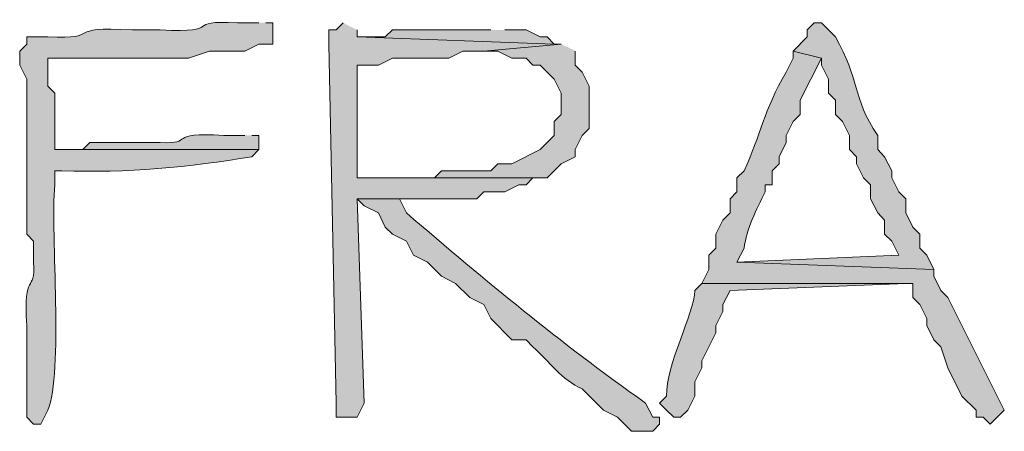
# Model space of a CAD drawing. Units: inches. Extents: x -61 to 673, y 119 to 673.
# Drawn here: x 405 to 413, y 231 to 234 of the extents above; entities that cross this region are included whole.
import ezdxf

# ---------------------------------------------------------------- set-up
doc = ezdxf.new("R2010")
doc.units = ezdxf.units.IN
doc.header["$MEASUREMENT"] = 0
doc.layers.add('Layer 1', color=7, linetype='Continuous')

msp = doc.modelspace()

# ---------------------------------------------------------------- hatches: boundary and pattern name
at = {"layer": 'Layer 1', "true_color": 0xffffff}
h = msp.add_hatch(color=7, dxfattribs=at)
edge = h.paths.add_edge_path()
edge.add_spline(control_points=[(406.9492, 234.2705), (406.9492, 234.2705), (406.7695, 234.2705), (406.7695, 234.2705), (406.2891, 234.2969), (406.6738, 234.1807), (406.1094, 234.21), (406.1094, 234.21), (405.8691, 234.21), (405.8691, 234.21), (405.2734, 234.2451), (405.6289, 234.127), (405.1504, 234.1504), (405.1504, 234.1504), (404.9707, 234.1504), (404.9707, 234.1504), (404.9707, 234.1504), (404.9707, 234.0898), (404.9707, 234.0898), (404.9707, 234.0898), (404.9102, 234.0303), (404.9102, 234.0303), (404.9102, 234.0303), (404.9102, 233.9102), (404.9102, 233.9102), (404.9102, 233.9102), (404.9707, 233.79), (404.9707, 233.79), (404.9707, 233.79), (404.9707, 233.1904), (404.9707, 233.1904), (404.9707, 232.9902), (404.9707, 232.79), (404.9707, 232.5898), (404.9707, 232.5898), (404.9707, 232.4697), (404.9707, 232.4697), (404.9707, 232.4697), (405.0293, 232.4102), (405.0293, 232.4102), (405.0293, 232.4102), (405.0293, 232.2305), (405.0293, 232.2305), (405.0449, 231.9502), (404.9395, 232.1689), (404.9707, 231.6904), (404.9707, 231.6904), (404.9707, 231.5098), (404.9707, 231.5098), (404.9707, 231.3301), (404.9707, 231.1504), (404.9707, 230.9697), (404.9707, 230.9697), (404.9707, 230.9102), (404.9707, 230.9102), (404.9707, 230.9102), (405.0293, 230.8506), (405.0293, 230.8506), (405.0293, 230.8506), (405.0898, 230.8506), (405.0898, 230.8506), (405.0898, 230.8506), (405.1504, 230.9697), (405.1504, 230.9697), (405.2852, 231.2822), (405.1719, 232.4648), (405.209, 232.8906), (405.209, 232.8906), (405.209, 233.0098), (405.209, 233.0098), (405.209, 233.0098), (405.2695, 233.0098), (405.2695, 233.0098), (405.8242, 232.9893), (406.3594, 233.041), (406.8906, 233.1299), (406.8906, 233.1299), (406.9492, 233.1904), (406.9492, 233.1904), (406.9492, 233.1904), (405.209, 233.1904), (405.209, 233.1904), (405.209, 233.1904), (405.209, 233.6699), (405.209, 233.6699), (405.209, 233.6699), (405.1504, 233.7305), (405.1504, 233.7305), (405.1504, 233.7305), (405.1504, 233.9697), (405.1504, 233.9697), (405.1504, 233.9697), (405.2695, 233.9697), (405.2695, 233.9697), (405.4902, 233.9697), (405.709, 233.9697), (405.9297, 233.9697), (405.9297, 233.9697), (406.3496, 233.9697), (406.3496, 233.9697), (406.3496, 233.9697), (406.5293, 234.0303), (406.5293, 234.0303), (406.5293, 234.0303), (406.8301, 234.0303), (406.8301, 234.0303), (406.8301, 234.0303), (406.9492, 234.0898), (406.9492, 234.0898), (406.9492, 234.0898), (407.0703, 234.0898), (407.0703, 234.0898), (407.0703, 234.0898), (407.0703, 234.2705), (407.0703, 234.2705), (407.0703, 234.2705), (407.0098, 234.2705), (407.0098, 234.2705)], knot_values=[0, 0, 0, 0, 1, 1, 1, 2, 2, 2, 3, 3, 3, 4, 4, 4, 5, 5, 5, 6, 6, 6, 7, 7, 7, 8, 8, 8, 9, 9, 9, 10, 10, 10, 11, 11, 11, 12, 12, 12, 13, 13, 13, 14, 14, 14, 15, 15, 15, 16, 16, 16, 17, 17, 17, 18, 18, 18, 19, 19, 19, 20, 20, 20, 21, 21, 21, 22, 22, 22, 23, 23, 23, 24, 24, 24, 25, 25, 25, 26, 26, 26, 27, 27, 27, 28, 28, 28, 29, 29, 29, 30, 30, 30, 31, 31, 31, 32, 32, 32, 33, 33, 33, 34, 34, 34, 35, 35, 35, 36, 36, 36, 37, 37, 37, 38, 38, 38, 39, 39, 39, 39], degree=3, periodic=0)
edge.add_line((407.0098, 234.2705), (406.9492, 234.2705))
for points in [[(407.6699, 234.2705), (407.6094, 234.21), (407.5488, 234.21), (407.5488, 234.0898), (407.6094, 231.0303), (407.6094, 230.9102), (407.7891, 230.9102), (407.8496, 231.0303), (407.7891, 232.7705), (408.8105, 232.7705), (408.8691, 232.8301), (409.0488, 232.8301), (409.1699, 232.8906), (409.2305, 232.8906), (409.2891, 232.9502), (407.7891, 232.9502), (407.7891, 233.9102), (407.9707, 233.9102), (408.0898, 233.9697), (408.5703, 233.9697), (408.6895, 234.0303), (408.8691, 234.0303), (409.5293, 234.0898), (409.4707, 234.0898), (407.7891, 234.1504), (407.7891, 234.21)], [(408.9297, 234.21), (408.0898, 234.21), (408.0293, 234.1504), (407.7891, 234.1504), (409.4707, 234.0898), (409.4102, 234.1504), (409.3496, 234.1504), (409.2305, 234.21), (409.0488, 234.21)], [(409.5293, 234.0898), (408.8691, 234.0303), (408.9902, 234.0303), (409.1094, 233.9697), (409.2305, 233.9697), (409.2891, 233.9102), (409.3496, 233.9102), (409.4707, 233.79), (409.5293, 233.6699), (409.5293, 233.4902), (409.4707, 233.4297), (409.4707, 233.3105), (409.3496, 233.1904), (409.1094, 233.0703), (408.9902, 233.0703), (408.9297, 233.0098), (408.5098, 233.0098), (408.4492, 232.9502), (407.7891, 232.9502), (409.4102, 232.9502), (409.5293, 233.0703), (409.6504, 233.1299), (409.6504, 233.1904), (409.709, 233.3105), (409.7695, 233.3701), (409.7695, 233.7305), (409.709, 233.8506), (409.6504, 233.9102), (409.6504, 234.0303)]]:
    msp.add_hatch(color=7, dxfattribs=at).paths.add_polyline_path(points)
h = msp.add_hatch(color=7, dxfattribs=at)
edge = h.paths.add_edge_path()
edge.add_spline(control_points=[(411.75, 234.2705), (411.75, 234.2705), (411.6895, 234.2705), (411.6895, 234.2705), (411.6895, 234.2705), (411.6289, 234.21), (411.6289, 234.21), (411.6289, 234.21), (411.6289, 234.1504), (411.6289, 234.1504), (411.6289, 234.1504), (411.5098, 234.0303), (411.5098, 234.0303), (411.5098, 234.0303), (411.75, 233.9697), (411.75, 233.9697), (411.75, 233.9697), (411.75, 233.9102), (411.75, 233.9102), (411.75, 233.9102), (411.8105, 233.79), (411.8105, 233.79), (411.8105, 233.79), (411.8105, 233.6699), (411.8105, 233.6699), (411.8105, 233.6699), (411.8691, 233.6104), (411.8691, 233.6104), (411.8691, 233.6104), (411.8691, 233.4902), (411.8691, 233.4902), (411.8691, 233.4902), (411.9297, 233.4297), (411.9297, 233.4297), (411.9297, 233.4297), (411.9902, 233.3105), (411.9902, 233.3105), (411.9902, 233.3105), (411.9902, 233.1904), (411.9902, 233.1904), (411.9902, 233.1904), (412.0488, 233.1299), (412.0488, 233.1299), (412.0488, 233.1299), (412.0488, 233.0703), (412.0488, 233.0703), (412.0488, 233.0703), (412.1094, 232.9502), (412.1094, 232.9502), (412.1094, 232.9502), (412.1699, 232.8906), (412.1699, 232.8906), (412.1699, 232.8906), (412.1699, 232.7705), (412.1699, 232.7705), (412.1699, 232.7705), (412.2305, 232.6504), (412.2305, 232.6504), (412.2305, 232.6504), (412.2891, 232.5898), (412.2891, 232.5898), (412.2891, 232.5898), (412.2891, 232.4697), (412.2891, 232.4697), (412.2891, 232.4697), (412.3496, 232.4102), (412.3496, 232.4102), (412.3496, 232.4102), (412.4102, 232.29), (412.4102, 232.29), (412.4102, 232.29), (411.0293, 232.2305), (411.0293, 232.2305), (411.0293, 232.2305), (412.709, 232.1699), (412.709, 232.1699), (412.709, 232.1699), (412.6504, 232.29), (412.6504, 232.29), (412.6504, 232.29), (412.5898, 232.3506), (412.5898, 232.3506), (412.5898, 232.3506), (412.5898, 232.4697), (412.5898, 232.4697), (412.5898, 232.4697), (412.5293, 232.5303), (412.5293, 232.5303), (412.5293, 232.5303), (412.4707, 232.6504), (412.4707, 232.6504), (412.4707, 232.6504), (412.4707, 232.7705), (412.4707, 232.7705), (412.4707, 232.7705), (412.4102, 232.8301), (412.4102, 232.8301), (412.4102, 232.8301), (412.3496, 232.9502), (412.3496, 232.9502), (412.3496, 232.9502), (412.3496, 233.0098), (412.3496, 233.0098), (412.3496, 233.0098), (412.2891, 233.1299), (412.2891, 233.1299), (412.2891, 233.1299), (412.2305, 233.1904), (412.2305, 233.1904), (412.2305, 233.1904), (412.2305, 233.3105), (412.2305, 233.3105), (412.0078, 233.6367), (412.082, 233.7891), (411.8691, 234.1504), (411.8691, 234.1504), (411.75, 234.2705), (411.75, 234.2705)], knot_values=[0, 0, 0, 0, 1, 1, 1, 2, 2, 2, 3, 3, 3, 4, 4, 4, 5, 5, 5, 6, 6, 6, 7, 7, 7, 8, 8, 8, 9, 9, 9, 10, 10, 10, 11, 11, 11, 12, 12, 12, 13, 13, 13, 14, 14, 14, 15, 15, 15, 16, 16, 16, 17, 17, 17, 18, 18, 18, 19, 19, 19, 20, 20, 20, 21, 21, 21, 22, 22, 22, 23, 23, 23, 24, 24, 24, 25, 25, 25, 26, 26, 26, 27, 27, 27, 28, 28, 28, 29, 29, 29, 30, 30, 30, 31, 31, 31, 32, 32, 32, 33, 33, 33, 34, 34, 34, 35, 35, 35, 36, 36, 36, 37, 37, 37, 38, 38, 38, 39, 39, 39, 39], degree=3, periodic=0)
edge.add_line((411.75, 234.2705), (411.75, 234.2705))
h = msp.add_hatch(color=7, dxfattribs=at)
edge = h.paths.add_edge_path()
edge.add_spline(control_points=[(411.5098, 234.0303), (411.5098, 234.0303), (411.5098, 233.9697), (411.5098, 233.9697), (411.5098, 233.9697), (411.4492, 233.8506), (411.4492, 233.8506), (411.2559, 233.5234), (411.2344, 233.3154), (411.0898, 233.0098), (411.0898, 233.0098), (411.0293, 232.9502), (411.0293, 232.9502), (411.0293, 232.9502), (411.0293, 232.8301), (411.0293, 232.8301), (411.0293, 232.8301), (410.9707, 232.7705), (410.9707, 232.7705), (410.9707, 232.7705), (410.9707, 232.6504), (410.9707, 232.6504), (410.9707, 232.6504), (410.9102, 232.5898), (410.9102, 232.5898), (410.9102, 232.5898), (410.8496, 232.4697), (410.8496, 232.4697), (410.8496, 232.4697), (410.8496, 232.3506), (410.8496, 232.3506), (410.8496, 232.3506), (410.7891, 232.29), (410.7891, 232.29), (410.7891, 232.29), (410.7891, 232.1699), (410.7891, 232.1699), (410.7891, 232.1699), (410.7305, 232.0498), (410.7305, 232.0498), (410.7305, 232.0498), (412.5293, 232.0498), (412.5293, 232.0498), (412.5293, 232.0498), (412.5293, 231.9297), (412.5293, 231.9297), (412.5293, 231.9297), (412.5898, 231.8701), (412.5898, 231.8701), (412.5898, 231.8701), (412.6504, 231.75), (412.6504, 231.75), (412.6504, 231.75), (412.6504, 231.6904), (412.6504, 231.6904), (412.6504, 231.6904), (412.709, 231.5703), (412.709, 231.5703), (412.709, 231.5703), (412.7695, 231.5098), (412.7695, 231.5098), (412.7695, 231.5098), (412.8301, 231.3301), (412.8301, 231.3301), (412.8301, 231.3301), (412.9492, 231.0898), (412.9492, 231.0898), (412.9492, 231.0898), (413.0703, 230.9697), (413.0703, 230.9697), (413.0703, 230.9697), (413.0703, 230.9102), (413.0703, 230.9102), (413.0703, 230.9102), (413.1289, 230.9102), (413.1289, 230.9102), (413.1289, 230.9102), (413.1895, 230.8506), (413.1895, 230.8506), (413.1895, 230.8506), (413.3105, 230.9697), (413.3105, 230.9697), (413.3105, 230.9697), (412.8301, 231.9297), (412.8301, 231.9297), (412.8301, 231.9297), (412.7695, 231.9902), (412.7695, 231.9902), (412.7695, 231.9902), (412.709, 232.1104), (412.709, 232.1104), (412.709, 232.1104), (412.709, 232.1699), (412.709, 232.1699), (412.709, 232.1699), (411.0293, 232.2305), (411.0293, 232.2305), (411.0293, 232.2305), (411.0898, 232.3506), (411.0898, 232.3506), (411.1133, 232.5156), (411.1934, 232.6777), (411.2695, 232.8301), (411.2695, 232.8301), (411.2695, 232.8906), (411.2695, 232.8906), (411.2695, 232.8906), (411.3301, 232.8906), (411.3301, 232.8906), (411.3301, 232.8906), (411.3301, 233.0098), (411.3301, 233.0098), (411.3301, 233.0098), (411.3906, 233.0703), (411.3906, 233.0703), (411.3906, 233.0703), (411.3906, 233.1299), (411.3906, 233.1299), (411.3906, 233.1299), (411.4492, 233.25), (411.4492, 233.25), (411.4492, 233.25), (411.4492, 233.3105), (411.4492, 233.3105), (411.4492, 233.3105), (411.5098, 233.4297), (411.5098, 233.4297), (411.5098, 233.4297), (411.5703, 233.4902), (411.5703, 233.4902), (411.5703, 233.4902), (411.5703, 233.6104), (411.5703, 233.6104), (411.5703, 233.6104), (411.75, 233.9697), (411.75, 233.9697)], knot_values=[0, 0, 0, 0, 1, 1, 1, 2, 2, 2, 3, 3, 3, 4, 4, 4, 5, 5, 5, 6, 6, 6, 7, 7, 7, 8, 8, 8, 9, 9, 9, 10, 10, 10, 11, 11, 11, 12, 12, 12, 13, 13, 13, 14, 14, 14, 15, 15, 15, 16, 16, 16, 17, 17, 17, 18, 18, 18, 19, 19, 19, 20, 20, 20, 21, 21, 21, 22, 22, 22, 23, 23, 23, 24, 24, 24, 25, 25, 25, 26, 26, 26, 27, 27, 27, 28, 28, 28, 29, 29, 29, 30, 30, 30, 31, 31, 31, 32, 32, 32, 33, 33, 33, 34, 34, 34, 35, 35, 35, 36, 36, 36, 37, 37, 37, 38, 38, 38, 39, 39, 39, 40, 40, 40, 41, 41, 41, 42, 42, 42, 43, 43, 43, 44, 44, 44, 45, 45, 45, 45], degree=3, periodic=0)
edge.add_line((411.75, 233.9697), (411.5098, 234.0303))
h = msp.add_hatch(color=7, dxfattribs=at)
edge = h.paths.add_edge_path()
edge.add_spline(control_points=[(406.8301, 233.3105), (406.8301, 233.3105), (406.6504, 233.3105), (406.6504, 233.3105), (406.1504, 233.3418), (406.4121, 233.2344), (406.1094, 233.25), (406.1094, 233.25), (405.5098, 233.25), (405.5098, 233.25), (405.5098, 233.25), (405.4492, 233.1904), (405.4492, 233.1904), (405.4492, 233.1904), (405.209, 233.1904), (405.209, 233.1904), (405.209, 233.1904), (406.9492, 233.1904), (406.9492, 233.1904), (406.9492, 233.1904), (406.9492, 233.3105), (406.9492, 233.3105), (406.9492, 233.3105), (406.8906, 233.3105), (406.8906, 233.3105)], knot_values=[0, 0, 0, 0, 1, 1, 1, 2, 2, 2, 3, 3, 3, 4, 4, 4, 5, 5, 5, 6, 6, 6, 7, 7, 7, 8, 8, 8, 8], degree=3, periodic=0)
edge.add_line((406.8906, 233.3105), (406.8301, 233.3105))
h = msp.add_hatch(color=7, dxfattribs=at)
edge = h.paths.add_edge_path()
edge.add_spline(control_points=[(408.5703, 232.7705), (408.5703, 232.7705), (407.7891, 232.7705), (407.7891, 232.7705), (407.7891, 232.7705), (407.8496, 232.71), (407.8496, 232.71), (407.8496, 232.71), (407.9707, 232.6504), (407.9707, 232.6504), (407.9707, 232.6504), (408.0293, 232.5303), (408.0293, 232.5303), (408.0293, 232.5303), (408.0898, 232.4697), (408.0898, 232.4697), (408.0898, 232.4697), (408.209, 232.4102), (408.209, 232.4102), (408.209, 232.4102), (408.2695, 232.29), (408.2695, 232.29), (408.2695, 232.29), (408.3906, 232.2305), (408.3906, 232.2305), (408.3906, 232.2305), (408.5098, 232.1104), (408.5098, 232.1104), (408.5098, 232.1104), (408.6289, 232.0498), (408.6289, 232.0498), (408.6289, 232.0498), (408.75, 231.9297), (408.75, 231.9297), (408.75, 231.9297), (408.8691, 231.8701), (408.8691, 231.8701), (408.8691, 231.8701), (408.9297, 231.75), (408.9297, 231.75), (408.9297, 231.75), (409.1094, 231.5703), (409.1094, 231.5703), (409.1094, 231.5703), (409.2305, 231.5703), (409.2305, 231.5703), (409.2305, 231.5703), (409.2891, 231.5098), (409.2891, 231.5098), (409.4258, 231.3848), (409.5352, 231.2295), (409.709, 231.1504), (409.709, 231.1504), (409.8301, 231.0303), (409.8301, 231.0303), (409.8301, 231.0303), (409.8906, 230.9697), (409.8906, 230.9697), (409.8906, 230.9697), (410.0098, 230.9102), (410.0098, 230.9102), (410.0098, 230.9102), (410.1289, 230.79), (410.1289, 230.79), (410.1289, 230.79), (410.3105, 230.79), (410.3105, 230.79), (410.3105, 230.79), (410.3691, 230.8506), (410.3691, 230.8506), (410.3691, 230.8506), (410.3691, 230.9102), (410.3691, 230.9102), (410.3691, 230.9102), (410.3105, 230.9102), (410.3105, 230.9102), (410.3105, 230.9102), (410.25, 231.0303), (410.25, 231.0303), (409.4961, 231.5625), (408.9082, 232.0547), (408.209, 232.6504), (408.209, 232.6504), (408.1504, 232.7705), (408.1504, 232.7705), (408.1504, 232.7705), (408.4492, 232.7705), (408.4492, 232.7705)], knot_values=[0, 0, 0, 0, 1, 1, 1, 2, 2, 2, 3, 3, 3, 4, 4, 4, 5, 5, 5, 6, 6, 6, 7, 7, 7, 8, 8, 8, 9, 9, 9, 10, 10, 10, 11, 11, 11, 12, 12, 12, 13, 13, 13, 14, 14, 14, 15, 15, 15, 16, 16, 16, 17, 17, 17, 18, 18, 18, 19, 19, 19, 20, 20, 20, 21, 21, 21, 22, 22, 22, 23, 23, 23, 24, 24, 24, 25, 25, 25, 26, 26, 26, 27, 27, 27, 28, 28, 28, 29, 29, 29, 29], degree=3, periodic=0)
edge.add_line((408.4492, 232.7705), (408.5703, 232.7705))
h = msp.add_hatch(color=7, dxfattribs=at)
edge = h.paths.add_edge_path()
edge.add_spline(control_points=[(410.7305, 232.0498), (410.7305, 232.0498), (410.6699, 231.9902), (410.6699, 231.9902), (410.6641, 231.7842), (410.4199, 231.3584), (410.4297, 231.0898), (410.4297, 231.0898), (410.3691, 231.0303), (410.3691, 231.0303), (410.3691, 231.0303), (410.4297, 230.9697), (410.4297, 230.9697), (410.4297, 230.9697), (410.4902, 230.9102), (410.4902, 230.9102), (410.4902, 230.9102), (410.5488, 230.9102), (410.5488, 230.9102), (410.5488, 230.9102), (410.6094, 230.9697), (410.6094, 230.9697), (410.6094, 230.9697), (410.6699, 231.0898), (410.6699, 231.0898), (410.6699, 231.0898), (410.6699, 231.21), (410.6699, 231.21), (410.6699, 231.21), (410.7305, 231.3301), (410.7305, 231.3301), (410.7305, 231.3301), (410.7305, 231.3906), (410.7305, 231.3906), (410.7305, 231.3906), (410.8496, 231.6299), (410.8496, 231.6299), (410.8496, 231.6299), (410.8496, 231.6904), (410.8496, 231.6904), (410.8496, 231.6904), (410.9102, 231.8105), (410.9102, 231.8105), (410.9102, 231.8105), (410.9102, 231.8701), (410.9102, 231.8701), (410.9102, 231.8701), (410.9707, 231.9902), (410.9707, 231.9902), (410.9707, 231.9902), (412.4707, 232.0498), (412.4707, 232.0498)], knot_values=[0, 0, 0, 0, 1, 1, 1, 2, 2, 2, 3, 3, 3, 4, 4, 4, 5, 5, 5, 6, 6, 6, 7, 7, 7, 8, 8, 8, 9, 9, 9, 10, 10, 10, 11, 11, 11, 12, 12, 12, 13, 13, 13, 14, 14, 14, 15, 15, 15, 16, 16, 16, 17, 17, 17, 17], degree=3, periodic=0)
edge.add_line((412.4707, 232.0498), (410.7305, 232.0498))

# ---------------------------------------------------------------- linework, layer by layer
at = {"layer": 'Layer 1', "lineweight": 0}
for points in [[(407.6699, 234.2705), (407.6094, 234.21), (407.5488, 234.21), (407.5488, 234.0898), (407.6094, 231.0303), (407.6094, 230.9102), (407.7891, 230.9102), (407.8496, 231.0303), (407.7891, 232.7705), (408.8105, 232.7705), (408.8691, 232.8301), (409.0488, 232.8301), (409.1699, 232.8906), (409.2305, 232.8906), (409.2891, 232.9502), (407.7891, 232.9502), (407.7891, 233.9102), (407.9707, 233.9102), (408.0898, 233.9697), (408.5703, 233.9697), (408.6895, 234.0303), (408.8691, 234.0303), (409.5293, 234.0898), (409.4707, 234.0898), (407.7891, 234.1504), (407.7891, 234.21)], [(408.9297, 234.21), (408.0898, 234.21), (408.0293, 234.1504), (407.7891, 234.1504), (409.4707, 234.0898), (409.4102, 234.1504), (409.3496, 234.1504), (409.2305, 234.21), (409.0488, 234.21)], [(409.5293, 234.0898), (408.8691, 234.0303), (408.9902, 234.0303), (409.1094, 233.9697), (409.2305, 233.9697), (409.2891, 233.9102), (409.3496, 233.9102), (409.4707, 233.79), (409.5293, 233.6699), (409.5293, 233.4902), (409.4707, 233.4297), (409.4707, 233.3105), (409.3496, 233.1904), (409.1094, 233.0703), (408.9902, 233.0703), (408.9297, 233.0098), (408.5098, 233.0098), (408.4492, 232.9502), (407.7891, 232.9502), (409.4102, 232.9502), (409.5293, 233.0703), (409.6504, 233.1299), (409.6504, 233.1904), (409.709, 233.3105), (409.7695, 233.3701), (409.7695, 233.7305), (409.709, 233.8506), (409.6504, 233.9102), (409.6504, 234.0303)]]:
    msp.add_lwpolyline(points, dxfattribs=at)
for points, knots in [([(406.9492, 234.2705), (406.9492, 234.2705), (406.7695, 234.2705), (406.7695, 234.2705), (406.2891, 234.2969), (406.6738, 234.1807), (406.1094, 234.21), (406.1094, 234.21), (405.8691, 234.21), (405.8691, 234.21), (405.2734, 234.2451), (405.6289, 234.127), (405.1504, 234.1504), (405.1504, 234.1504), (404.9707, 234.1504), (404.9707, 234.1504), (404.9707, 234.1504), (404.9707, 234.0898), (404.9707, 234.0898), (404.9707, 234.0898), (404.9102, 234.0303), (404.9102, 234.0303), (404.9102, 234.0303), (404.9102, 233.9102), (404.9102, 233.9102), (404.9102, 233.9102), (404.9707, 233.79), (404.9707, 233.79), (404.9707, 233.79), (404.9707, 233.1904), (404.9707, 233.1904), (404.9707, 232.9902), (404.9707, 232.79), (404.9707, 232.5898), (404.9707, 232.5898), (404.9707, 232.4697), (404.9707, 232.4697), (404.9707, 232.4697), (405.0293, 232.4102), (405.0293, 232.4102), (405.0293, 232.4102), (405.0293, 232.2305), (405.0293, 232.2305), (405.0449, 231.9502), (404.9395, 232.1689), (404.9707, 231.6904), (404.9707, 231.6904), (404.9707, 231.5098), (404.9707, 231.5098), (404.9707, 231.3301), (404.9707, 231.1504), (404.9707, 230.9697), (404.9707, 230.9697), (404.9707, 230.9102), (404.9707, 230.9102), (404.9707, 230.9102), (405.0293, 230.8506), (405.0293, 230.8506), (405.0293, 230.8506), (405.0898, 230.8506), (405.0898, 230.8506), (405.0898, 230.8506), (405.1504, 230.9697), (405.1504, 230.9697), (405.2852, 231.2822), (405.1719, 232.4648), (405.209, 232.8906), (405.209, 232.8906), (405.209, 233.0098), (405.209, 233.0098), (405.209, 233.0098), (405.2695, 233.0098), (405.2695, 233.0098), (405.8242, 232.9893), (406.3594, 233.041), (406.8906, 233.1299), (406.8906, 233.1299), (406.9492, 233.1904), (406.9492, 233.1904), (406.9492, 233.1904), (405.209, 233.1904), (405.209, 233.1904), (405.209, 233.1904), (405.209, 233.6699), (405.209, 233.6699), (405.209, 233.6699), (405.1504, 233.7305), (405.1504, 233.7305), (405.1504, 233.7305), (405.1504, 233.9697), (405.1504, 233.9697), (405.1504, 233.9697), (405.2695, 233.9697), (405.2695, 233.9697), (405.4902, 233.9697), (405.709, 233.9697), (405.9297, 233.9697), (405.9297, 233.9697), (406.3496, 233.9697), (406.3496, 233.9697), (406.3496, 233.9697), (406.5293, 234.0303), (406.5293, 234.0303), (406.5293, 234.0303), (406.8301, 234.0303), (406.8301, 234.0303), (406.8301, 234.0303), (406.9492, 234.0898), (406.9492, 234.0898), (406.9492, 234.0898), (407.0703, 234.0898), (407.0703, 234.0898), (407.0703, 234.0898), (407.0703, 234.2705), (407.0703, 234.2705), (407.0703, 234.2705), (407.0098, 234.2705), (407.0098, 234.2705)], [0, 0, 0, 0, 1, 1, 1, 2, 2, 2, 3, 3, 3, 4, 4, 4, 5, 5, 5, 6, 6, 6, 7, 7, 7, 8, 8, 8, 9, 9, 9, 10, 10, 10, 11, 11, 11, 12, 12, 12, 13, 13, 13, 14, 14, 14, 15, 15, 15, 16, 16, 16, 17, 17, 17, 18, 18, 18, 19, 19, 19, 20, 20, 20, 21, 21, 21, 22, 22, 22, 23, 23, 23, 24, 24, 24, 25, 25, 25, 26, 26, 26, 27, 27, 27, 28, 28, 28, 29, 29, 29, 30, 30, 30, 31, 31, 31, 32, 32, 32, 33, 33, 33, 34, 34, 34, 35, 35, 35, 36, 36, 36, 37, 37, 37, 38, 38, 38, 39, 39, 39, 39]), ([(411.75, 234.2705), (411.75, 234.2705), (411.6895, 234.2705), (411.6895, 234.2705), (411.6895, 234.2705), (411.6289, 234.21), (411.6289, 234.21), (411.6289, 234.21), (411.6289, 234.1504), (411.6289, 234.1504), (411.6289, 234.1504), (411.5098, 234.0303), (411.5098, 234.0303), (411.5098, 234.0303), (411.75, 233.9697), (411.75, 233.9697), (411.75, 233.9697), (411.75, 233.9102), (411.75, 233.9102), (411.75, 233.9102), (411.8105, 233.79), (411.8105, 233.79), (411.8105, 233.79), (411.8105, 233.6699), (411.8105, 233.6699), (411.8105, 233.6699), (411.8691, 233.6104), (411.8691, 233.6104), (411.8691, 233.6104), (411.8691, 233.4902), (411.8691, 233.4902), (411.8691, 233.4902), (411.9297, 233.4297), (411.9297, 233.4297), (411.9297, 233.4297), (411.9902, 233.3105), (411.9902, 233.3105), (411.9902, 233.3105), (411.9902, 233.1904), (411.9902, 233.1904), (411.9902, 233.1904), (412.0488, 233.1299), (412.0488, 233.1299), (412.0488, 233.1299), (412.0488, 233.0703), (412.0488, 233.0703), (412.0488, 233.0703), (412.1094, 232.9502), (412.1094, 232.9502), (412.1094, 232.9502), (412.1699, 232.8906), (412.1699, 232.8906), (412.1699, 232.8906), (412.1699, 232.7705), (412.1699, 232.7705), (412.1699, 232.7705), (412.2305, 232.6504), (412.2305, 232.6504), (412.2305, 232.6504), (412.2891, 232.5898), (412.2891, 232.5898), (412.2891, 232.5898), (412.2891, 232.4697), (412.2891, 232.4697), (412.2891, 232.4697), (412.3496, 232.4102), (412.3496, 232.4102), (412.3496, 232.4102), (412.4102, 232.29), (412.4102, 232.29), (412.4102, 232.29), (411.0293, 232.2305), (411.0293, 232.2305), (411.0293, 232.2305), (412.709, 232.1699), (412.709, 232.1699), (412.709, 232.1699), (412.6504, 232.29), (412.6504, 232.29), (412.6504, 232.29), (412.5898, 232.3506), (412.5898, 232.3506), (412.5898, 232.3506), (412.5898, 232.4697), (412.5898, 232.4697), (412.5898, 232.4697), (412.5293, 232.5303), (412.5293, 232.5303), (412.5293, 232.5303), (412.4707, 232.6504), (412.4707, 232.6504), (412.4707, 232.6504), (412.4707, 232.7705), (412.4707, 232.7705), (412.4707, 232.7705), (412.4102, 232.8301), (412.4102, 232.8301), (412.4102, 232.8301), (412.3496, 232.9502), (412.3496, 232.9502), (412.3496, 232.9502), (412.3496, 233.0098), (412.3496, 233.0098), (412.3496, 233.0098), (412.2891, 233.1299), (412.2891, 233.1299), (412.2891, 233.1299), (412.2305, 233.1904), (412.2305, 233.1904), (412.2305, 233.1904), (412.2305, 233.3105), (412.2305, 233.3105), (412.0078, 233.6367), (412.082, 233.7891), (411.8691, 234.1504), (411.8691, 234.1504), (411.75, 234.2705), (411.75, 234.2705)], [0, 0, 0, 0, 1, 1, 1, 2, 2, 2, 3, 3, 3, 4, 4, 4, 5, 5, 5, 6, 6, 6, 7, 7, 7, 8, 8, 8, 9, 9, 9, 10, 10, 10, 11, 11, 11, 12, 12, 12, 13, 13, 13, 14, 14, 14, 15, 15, 15, 16, 16, 16, 17, 17, 17, 18, 18, 18, 19, 19, 19, 20, 20, 20, 21, 21, 21, 22, 22, 22, 23, 23, 23, 24, 24, 24, 25, 25, 25, 26, 26, 26, 27, 27, 27, 28, 28, 28, 29, 29, 29, 30, 30, 30, 31, 31, 31, 32, 32, 32, 33, 33, 33, 34, 34, 34, 35, 35, 35, 36, 36, 36, 37, 37, 37, 38, 38, 38, 39, 39, 39, 39]), ([(411.5098, 234.0303), (411.5098, 234.0303), (411.5098, 233.9697), (411.5098, 233.9697), (411.5098, 233.9697), (411.4492, 233.8506), (411.4492, 233.8506), (411.2559, 233.5234), (411.2344, 233.3154), (411.0898, 233.0098), (411.0898, 233.0098), (411.0293, 232.9502), (411.0293, 232.9502), (411.0293, 232.9502), (411.0293, 232.8301), (411.0293, 232.8301), (411.0293, 232.8301), (410.9707, 232.7705), (410.9707, 232.7705), (410.9707, 232.7705), (410.9707, 232.6504), (410.9707, 232.6504), (410.9707, 232.6504), (410.9102, 232.5898), (410.9102, 232.5898), (410.9102, 232.5898), (410.8496, 232.4697), (410.8496, 232.4697), (410.8496, 232.4697), (410.8496, 232.3506), (410.8496, 232.3506), (410.8496, 232.3506), (410.7891, 232.29), (410.7891, 232.29), (410.7891, 232.29), (410.7891, 232.1699), (410.7891, 232.1699), (410.7891, 232.1699), (410.7305, 232.0498), (410.7305, 232.0498), (410.7305, 232.0498), (412.5293, 232.0498), (412.5293, 232.0498), (412.5293, 232.0498), (412.5293, 231.9297), (412.5293, 231.9297), (412.5293, 231.9297), (412.5898, 231.8701), (412.5898, 231.8701), (412.5898, 231.8701), (412.6504, 231.75), (412.6504, 231.75), (412.6504, 231.75), (412.6504, 231.6904), (412.6504, 231.6904), (412.6504, 231.6904), (412.709, 231.5703), (412.709, 231.5703), (412.709, 231.5703), (412.7695, 231.5098), (412.7695, 231.5098), (412.7695, 231.5098), (412.8301, 231.3301), (412.8301, 231.3301), (412.8301, 231.3301), (412.9492, 231.0898), (412.9492, 231.0898), (412.9492, 231.0898), (413.0703, 230.9697), (413.0703, 230.9697), (413.0703, 230.9697), (413.0703, 230.9102), (413.0703, 230.9102), (413.0703, 230.9102), (413.1289, 230.9102), (413.1289, 230.9102), (413.1289, 230.9102), (413.1895, 230.8506), (413.1895, 230.8506), (413.1895, 230.8506), (413.3105, 230.9697), (413.3105, 230.9697), (413.3105, 230.9697), (412.8301, 231.9297), (412.8301, 231.9297), (412.8301, 231.9297), (412.7695, 231.9902), (412.7695, 231.9902), (412.7695, 231.9902), (412.709, 232.1104), (412.709, 232.1104), (412.709, 232.1104), (412.709, 232.1699), (412.709, 232.1699), (412.709, 232.1699), (411.0293, 232.2305), (411.0293, 232.2305), (411.0293, 232.2305), (411.0898, 232.3506), (411.0898, 232.3506), (411.1133, 232.5156), (411.1934, 232.6777), (411.2695, 232.8301), (411.2695, 232.8301), (411.2695, 232.8906), (411.2695, 232.8906), (411.2695, 232.8906), (411.3301, 232.8906), (411.3301, 232.8906), (411.3301, 232.8906), (411.3301, 233.0098), (411.3301, 233.0098), (411.3301, 233.0098), (411.3906, 233.0703), (411.3906, 233.0703), (411.3906, 233.0703), (411.3906, 233.1299), (411.3906, 233.1299), (411.3906, 233.1299), (411.4492, 233.25), (411.4492, 233.25), (411.4492, 233.25), (411.4492, 233.3105), (411.4492, 233.3105), (411.4492, 233.3105), (411.5098, 233.4297), (411.5098, 233.4297), (411.5098, 233.4297), (411.5703, 233.4902), (411.5703, 233.4902), (411.5703, 233.4902), (411.5703, 233.6104), (411.5703, 233.6104), (411.5703, 233.6104), (411.75, 233.9697), (411.75, 233.9697)], [0, 0, 0, 0, 1, 1, 1, 2, 2, 2, 3, 3, 3, 4, 4, 4, 5, 5, 5, 6, 6, 6, 7, 7, 7, 8, 8, 8, 9, 9, 9, 10, 10, 10, 11, 11, 11, 12, 12, 12, 13, 13, 13, 14, 14, 14, 15, 15, 15, 16, 16, 16, 17, 17, 17, 18, 18, 18, 19, 19, 19, 20, 20, 20, 21, 21, 21, 22, 22, 22, 23, 23, 23, 24, 24, 24, 25, 25, 25, 26, 26, 26, 27, 27, 27, 28, 28, 28, 29, 29, 29, 30, 30, 30, 31, 31, 31, 32, 32, 32, 33, 33, 33, 34, 34, 34, 35, 35, 35, 36, 36, 36, 37, 37, 37, 38, 38, 38, 39, 39, 39, 40, 40, 40, 41, 41, 41, 42, 42, 42, 43, 43, 43, 44, 44, 44, 45, 45, 45, 45]), ([(406.8301, 233.3105), (406.8301, 233.3105), (406.6504, 233.3105), (406.6504, 233.3105), (406.1504, 233.3418), (406.4121, 233.2344), (406.1094, 233.25), (406.1094, 233.25), (405.5098, 233.25), (405.5098, 233.25), (405.5098, 233.25), (405.4492, 233.1904), (405.4492, 233.1904), (405.4492, 233.1904), (405.209, 233.1904), (405.209, 233.1904), (405.209, 233.1904), (406.9492, 233.1904), (406.9492, 233.1904), (406.9492, 233.1904), (406.9492, 233.3105), (406.9492, 233.3105), (406.9492, 233.3105), (406.8906, 233.3105), (406.8906, 233.3105)], [0, 0, 0, 0, 1, 1, 1, 2, 2, 2, 3, 3, 3, 4, 4, 4, 5, 5, 5, 6, 6, 6, 7, 7, 7, 8, 8, 8, 8]), ([(408.5703, 232.7705), (408.5703, 232.7705), (407.7891, 232.7705), (407.7891, 232.7705), (407.7891, 232.7705), (407.8496, 232.71), (407.8496, 232.71), (407.8496, 232.71), (407.9707, 232.6504), (407.9707, 232.6504), (407.9707, 232.6504), (408.0293, 232.5303), (408.0293, 232.5303), (408.0293, 232.5303), (408.0898, 232.4697), (408.0898, 232.4697), (408.0898, 232.4697), (408.209, 232.4102), (408.209, 232.4102), (408.209, 232.4102), (408.2695, 232.29), (408.2695, 232.29), (408.2695, 232.29), (408.3906, 232.2305), (408.3906, 232.2305), (408.3906, 232.2305), (408.5098, 232.1104), (408.5098, 232.1104), (408.5098, 232.1104), (408.6289, 232.0498), (408.6289, 232.0498), (408.6289, 232.0498), (408.75, 231.9297), (408.75, 231.9297), (408.75, 231.9297), (408.8691, 231.8701), (408.8691, 231.8701), (408.8691, 231.8701), (408.9297, 231.75), (408.9297, 231.75), (408.9297, 231.75), (409.1094, 231.5703), (409.1094, 231.5703), (409.1094, 231.5703), (409.2305, 231.5703), (409.2305, 231.5703), (409.2305, 231.5703), (409.2891, 231.5098), (409.2891, 231.5098), (409.4258, 231.3848), (409.5352, 231.2295), (409.709, 231.1504), (409.709, 231.1504), (409.8301, 231.0303), (409.8301, 231.0303), (409.8301, 231.0303), (409.8906, 230.9697), (409.8906, 230.9697), (409.8906, 230.9697), (410.0098, 230.9102), (410.0098, 230.9102), (410.0098, 230.9102), (410.1289, 230.79), (410.1289, 230.79), (410.1289, 230.79), (410.3105, 230.79), (410.3105, 230.79), (410.3105, 230.79), (410.3691, 230.8506), (410.3691, 230.8506), (410.3691, 230.8506), (410.3691, 230.9102), (410.3691, 230.9102), (410.3691, 230.9102), (410.3105, 230.9102), (410.3105, 230.9102), (410.3105, 230.9102), (410.25, 231.0303), (410.25, 231.0303), (409.4961, 231.5625), (408.9082, 232.0547), (408.209, 232.6504), (408.209, 232.6504), (408.1504, 232.7705), (408.1504, 232.7705), (408.1504, 232.7705), (408.4492, 232.7705), (408.4492, 232.7705)], [0, 0, 0, 0, 1, 1, 1, 2, 2, 2, 3, 3, 3, 4, 4, 4, 5, 5, 5, 6, 6, 6, 7, 7, 7, 8, 8, 8, 9, 9, 9, 10, 10, 10, 11, 11, 11, 12, 12, 12, 13, 13, 13, 14, 14, 14, 15, 15, 15, 16, 16, 16, 17, 17, 17, 18, 18, 18, 19, 19, 19, 20, 20, 20, 21, 21, 21, 22, 22, 22, 23, 23, 23, 24, 24, 24, 25, 25, 25, 26, 26, 26, 27, 27, 27, 28, 28, 28, 29, 29, 29, 29]), ([(410.7305, 232.0498), (410.7305, 232.0498), (410.6699, 231.9902), (410.6699, 231.9902), (410.6641, 231.7842), (410.4199, 231.3584), (410.4297, 231.0898), (410.4297, 231.0898), (410.3691, 231.0303), (410.3691, 231.0303), (410.3691, 231.0303), (410.4297, 230.9697), (410.4297, 230.9697), (410.4297, 230.9697), (410.4902, 230.9102), (410.4902, 230.9102), (410.4902, 230.9102), (410.5488, 230.9102), (410.5488, 230.9102), (410.5488, 230.9102), (410.6094, 230.9697), (410.6094, 230.9697), (410.6094, 230.9697), (410.6699, 231.0898), (410.6699, 231.0898), (410.6699, 231.0898), (410.6699, 231.21), (410.6699, 231.21), (410.6699, 231.21), (410.7305, 231.3301), (410.7305, 231.3301), (410.7305, 231.3301), (410.7305, 231.3906), (410.7305, 231.3906), (410.7305, 231.3906), (410.8496, 231.6299), (410.8496, 231.6299), (410.8496, 231.6299), (410.8496, 231.6904), (410.8496, 231.6904), (410.8496, 231.6904), (410.9102, 231.8105), (410.9102, 231.8105), (410.9102, 231.8105), (410.9102, 231.8701), (410.9102, 231.8701), (410.9102, 231.8701), (410.9707, 231.9902), (410.9707, 231.9902), (410.9707, 231.9902), (412.4707, 232.0498), (412.4707, 232.0498)], [0, 0, 0, 0, 1, 1, 1, 2, 2, 2, 3, 3, 3, 4, 4, 4, 5, 5, 5, 6, 6, 6, 7, 7, 7, 8, 8, 8, 9, 9, 9, 10, 10, 10, 11, 11, 11, 12, 12, 12, 13, 13, 13, 14, 14, 14, 15, 15, 15, 16, 16, 16, 17, 17, 17, 17])]:
    msp.add_open_spline(points, degree=3, knots=knots, dxfattribs=at)

doc.saveas('drawing.dxf')
